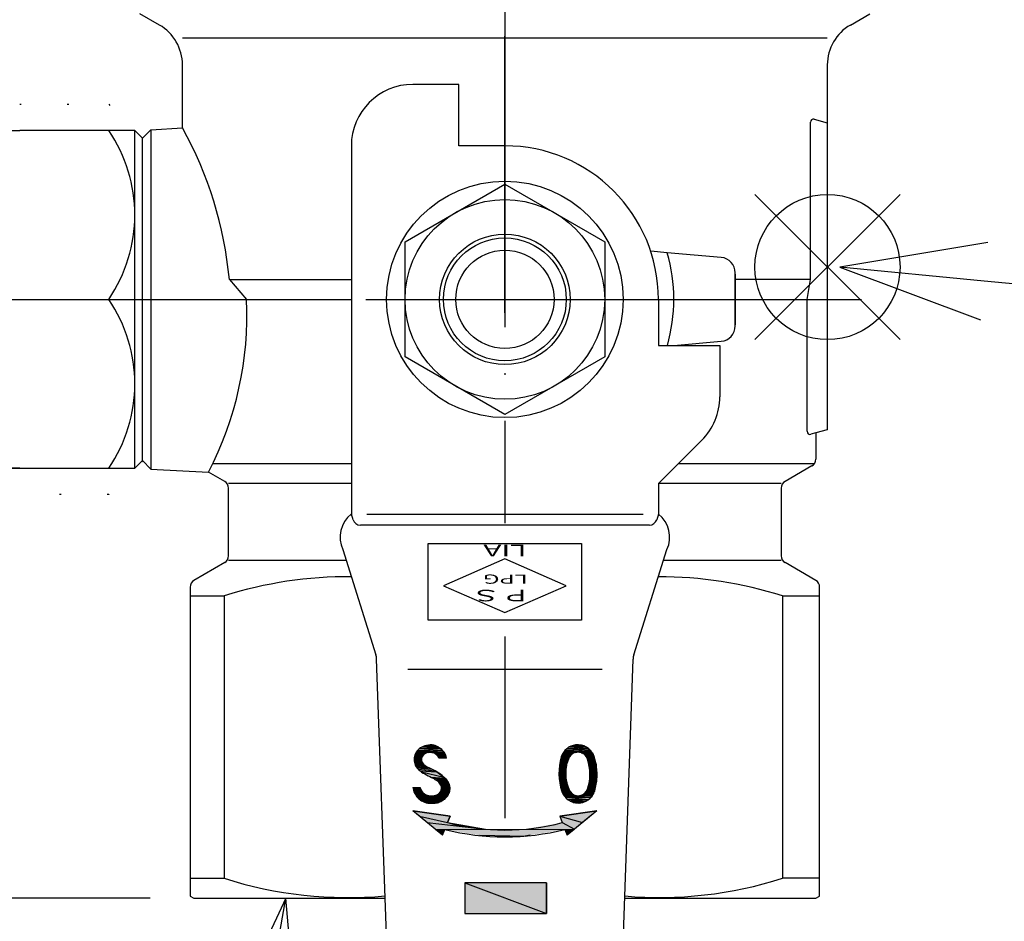
# Model space of a CAD drawing. Extents: x 0 to 1409, y 0 to 906.
# Drawn here: x 270 to 334, y 101 to 159 of the extents above; entities that cross this region are included whole.
import ezdxf

# ---------------------------------------------------------------- set-up
doc = ezdxf.new("R2010")
doc.units = 0
doc.header["$LTSCALE"] = 3
for name, pattern in [('AM_ISO08W050', [18, 12, -1.5, 3, -1.5]), ('AM_ISO08W050X2', [9, 6, -0.75, 1.5, -0.75]), ('DOT_CENTER', [14, 12, -1, 0, -1]), ('DOTTED', [1, 0, -1])]:
    doc.linetypes.add(name, pattern=pattern)
doc.layers.get('0').update_dxf_attribs({"linetype": 'CONTINUOUS'})
doc.layers.get('DEFPOINTS').update_dxf_attribs({"linetype": 'CONTINUOUS'})
for name, color, linetype in [('AM_0', 7, 'CONTINUOUS'), ('AM_12', 7, 'CONTINUOUS'), ('AM_5', 3, 'CONTINUOUS'), ('AM_7', 4, 'AM_ISO08W050')]:
    doc.layers.add(name, color=color, linetype=linetype)
doc.styles.add('CONVERTER_11', font='complex.shx', dxfattribs={"width": 1.9})
doc.styles.get("Standard").update_dxf_attribs({"font": 'isocp.shx', "bigfont": 'EXTFONT.SHX'})
doc.dimstyles.get("Standard").update_dxf_attribs({"dimtxt": 0.18, "dimasz": 0.18, "dimexe": 0.18, "dimexo": 0.0625, "dimgap": 0.09, "dimtad": 0, "dimtih": 1, "dimtoh": 1, "dimzin": 0, "dimcen": 0.09, "dimazin": 3, "dimtfac": 1, "dimtofl": 0, "dimtmove": 0, "dimatfit": 3})

# ---------------------------------------------------------------- blocks, each defined once
blk = doc.blocks.new('*U1485')
at = {"layer": 'AM_0', "color": 7, "style": 'CONVERTER_11', "width": 1.9}
blk.add_text('LPG', height=0.6, rotation=180, dxfattribs=at).set_placement((302.591, 123.112))
blk = doc.blocks.new('*U1486')
at = {"layer": 'AM_0', "color": 7, "style": 'CONVERTER_11', "width": 1.9}
blk.add_text('ＰＳ', height=0.75, rotation=180, dxfattribs=at).set_placement((302.807, 122.118))
blk = doc.blocks.new('*U1487')
at = {"layer": 'AM_0', "color": 7, "style": 'CONVERTER_11', "width": 1.9}
blk.add_text('LIA', height=0.75, rotation=180, dxfattribs=at).set_placement((302.509, 125.054))
blk = doc.blocks.new('*U1488')
at = {"layer": 'AM_0', "color": 7, "linetype": 'CONTINUOUS'}
for p in [(298.506, 103.03), (303.806, 103.03)]:
    blk.add_line(p, (303.806, 101.03), dxfattribs=at)
at = {"layer": 'AM_0', "color": 7, "linetype": 'CONTINUOUS', "extrusion": (0, 0, -1)}
for points in [[(-298.506, 103.03), (-303.806, 101.03), (-298.506, 101.03)], [(-298.506, 103.03), (-303.806, 103.03), (-303.806, 101.03)]]:
    blk.add_solid(points, dxfattribs=at)
blk = doc.blocks.new('*U1496')
at = {"layer": 'AM_0', "color": 7, "linetype": 'CONTINUOUS'}
for p, q in [((295.116, 107.717), (297.538, 107.369)), ((295.542, 107.369), (295.116, 107.717)), ((295.542, 107.369), (297.373, 106.959)), ((297.538, 107.369), (297.373, 106.959)), ((304.674, 107.369), (307.095, 107.717)), ((304.674, 107.369), (306.169, 106.959)), ((306.67, 107.369), (306.169, 106.959)), ((307.095, 107.717), (306.67, 107.369)), ((296.042, 106.959), (299.849, 106.526)), ((296.571, 106.526), (305.622, 106.511)), ((297.044, 106.138), (296.59, 106.511)), ((297.373, 106.959), (299.849, 106.526)), ((304.839, 106.959), (305.641, 106.526)), ((305.622, 106.511), (305.168, 106.138)), ((305.641, 106.526), (305.622, 106.511)), ((306.169, 106.959), (305.641, 106.526)), ((299.458, 106.138), (302.422, 106.084)), ((302.754, 106.138), (302.422, 106.084))]:
    blk.add_line(p, q, dxfattribs=at)
at = {"layer": 'AM_0', "color": 7, "linetype": 'CONTINUOUS', "extrusion": (0, 0, -1)}
for points in [[(-295.116, 107.717), (-297.538, 107.369), (-295.542, 107.369)], [(-295.542, 107.369), (-297.373, 106.959), (-296.042, 106.959)], [(-295.542, 107.369), (-297.538, 107.369), (-297.373, 106.959)], [(-307.095, 107.717), (-306.67, 107.369), (-304.674, 107.369)], [(-304.674, 107.369), (-306.169, 106.959), (-304.839, 106.959)], [(-304.674, 107.369), (-306.67, 107.369), (-306.169, 106.959)], [(-296.042, 106.959), (-299.849, 106.526), (-296.571, 106.526)], [(-296.042, 106.959), (-297.373, 106.959), (-299.849, 106.526)], [(-296.571, 106.526), (-305.622, 106.511), (-296.59, 106.511)], [(-296.571, 106.526), (-305.641, 106.526), (-305.622, 106.511)], [(-296.59, 106.511), (-297.193, 106.511), (-297.044, 106.138)], [(-297.193, 106.511), (-302.754, 106.138), (-299.458, 106.138)], [(-297.193, 106.511), (-305.018, 106.511), (-302.754, 106.138)], [(-304.839, 106.959), (-305.641, 106.526), (-302.363, 106.526)], [(-304.839, 106.959), (-306.169, 106.959), (-305.641, 106.526)], [(-305.018, 106.511), (-305.622, 106.511), (-305.168, 106.138)], [(-299.458, 106.138), (-302.422, 106.084), (-299.79, 106.084)], [(-299.458, 106.138), (-302.754, 106.138), (-302.422, 106.084)]]:
    blk.add_solid(points, dxfattribs=at)
blk = doc.blocks.new('*U1497')
at = {"layer": 'AM_0', "color": 7, "linetype": 'CONTINUOUS'}
for p, q in [((295.402, 111.635), (297.141, 111.539)), ((295.435, 111.679), (297.06, 111.635)), ((295.543, 111.776), (297.015, 111.679)), ((295.566, 111.797), (296.917, 111.776)), ((295.718, 111.888), (296.886, 111.797)), ((295.722, 111.889), (296.754, 111.888)), ((295.884, 111.948), (296.752, 111.889)), ((295.985, 111.972), (296.621, 111.948)), ((296.125, 112.004), (296.373, 112.02)), ((296.125, 112.004), (296.568, 111.972)), ((296.373, 112.02), (296.435, 112.004)), ((296.435, 112.004), (296.568, 111.972)), ((296.568, 111.972), (296.621, 111.948)), ((296.621, 111.948), (296.752, 111.889)), ((296.752, 111.889), (296.754, 111.888)), ((296.754, 111.888), (296.886, 111.797)), ((296.886, 111.797), (296.917, 111.776)), ((296.917, 111.776), (297.015, 111.679)), ((297.015, 111.679), (297.06, 111.635)), ((297.06, 111.635), (297.141, 111.539)), ((295.195, 111.033), (295.685, 110.957)), ((295.196, 111.044), (295.677, 111.033)), ((295.202, 111.132), (295.676, 111.044)), ((295.205, 110.957), (295.71, 110.872)), ((295.207, 111.209), (295.684, 111.132)), ((295.209, 111.217), (295.705, 111.209)), ((295.23, 111.296), (295.707, 111.217)), ((295.249, 111.367), (295.746, 111.296)), ((295.252, 111.38), (295.799, 111.367)), ((295.282, 111.441), (295.816, 111.38)), ((295.309, 111.496), (295.894, 111.441)), ((295.325, 111.529), (296.002, 111.496)), ((295.329, 111.538), (296.118, 111.529)), ((295.33, 111.539), (296.232, 111.538)), ((295.684, 111.132), (295.676, 111.044)), ((295.676, 111.044), (295.677, 111.033)), ((295.677, 111.033), (295.685, 110.957)), ((295.705, 111.209), (295.684, 111.132)), ((295.685, 110.957), (295.71, 110.872)), ((295.707, 111.217), (295.705, 111.209)), ((295.746, 111.296), (295.707, 111.217)), ((295.799, 111.367), (295.746, 111.296)), ((295.816, 111.38), (295.799, 111.367)), ((295.894, 111.441), (295.816, 111.38)), ((296.002, 111.496), (295.894, 111.441)), ((296.118, 111.529), (296.002, 111.496)), ((296.232, 111.538), (296.118, 111.529)), ((296.242, 111.538), (297.145, 111.534)), ((296.286, 111.534), (297.15, 111.526)), ((296.358, 111.526), (297.17, 111.49)), ((296.473, 111.49), (297.203, 111.432)), ((296.579, 111.432), (297.21, 111.419)), ((296.596, 111.419), (297.232, 111.356)), ((296.672, 111.356), (297.254, 111.294)), ((296.723, 111.294), (297.259, 111.262)), ((296.749, 111.262), (297.274, 111.164)), ((296.807, 111.156), (296.803, 111.164)), ((297.274, 111.164), (296.807, 111.156)), ((297.141, 111.539), (297.141, 111.538)), ((297.141, 111.538), (297.145, 111.534)), ((297.145, 111.534), (297.15, 111.526)), ((297.15, 111.526), (297.17, 111.49)), ((297.17, 111.49), (297.203, 111.432)), ((297.203, 111.432), (297.21, 111.419)), ((297.21, 111.419), (297.232, 111.356)), ((297.232, 111.356), (297.254, 111.294)), ((297.254, 111.294), (297.259, 111.262)), ((297.259, 111.262), (297.274, 111.164)), ((295.216, 110.872), (295.723, 110.858)), ((295.217, 110.858), (295.844, 110.73)), ((295.26, 110.73), (295.896, 110.691)), ((295.273, 110.691), (296.001, 110.613)), ((295.321, 110.613), (296.123, 110.552)), ((295.359, 110.552), (296.176, 110.526)), ((295.381, 110.526), (296.365, 110.427)), ((295.463, 110.427), (296.574, 110.318)), ((295.585, 110.318), (296.681, 110.263)), ((295.71, 110.872), (295.723, 110.858)), ((295.723, 110.858), (295.844, 110.73)), ((295.844, 110.73), (295.896, 110.691)), ((295.896, 110.691), (296.001, 110.613)), ((296.001, 110.613), (296.123, 110.552)), ((296.123, 110.552), (296.176, 110.526)), ((296.176, 110.526), (296.365, 110.427)), ((296.365, 110.427), (296.574, 110.318)), ((296.574, 110.318), (296.681, 110.263)), ((295.683, 110.263), (297.137, 109.924)), ((296.287, 109.924), (297.203, 109.855)), ((296.409, 109.855), (297.213, 109.845)), ((296.427, 109.845), (297.295, 109.762)), ((296.553, 109.762), (297.317, 109.74)), ((296.591, 109.74), (297.355, 109.684)), ((296.681, 110.263), (297.137, 109.924)), ((296.686, 109.684), (297.407, 109.606)), ((297.137, 109.924), (297.203, 109.855)), ((297.203, 109.855), (297.213, 109.845)), ((297.213, 109.845), (297.295, 109.762)), ((297.295, 109.762), (297.317, 109.74)), ((297.317, 109.74), (297.355, 109.684)), ((297.355, 109.684), (297.407, 109.606)), ((295.115, 109.236), (295.62, 109.137)), ((295.139, 109.137), (295.672, 109.031)), ((295.166, 109.031), (295.676, 109.026)), ((295.167, 109.026), (295.741, 108.935)), ((295.278, 109.241), (295.587, 109.251)), ((295.278, 109.241), (295.591, 109.236)), ((295.587, 109.251), (295.59, 109.241)), ((295.59, 109.241), (295.591, 109.236)), ((295.591, 109.236), (295.62, 109.137)), ((295.62, 109.137), (295.672, 109.031)), ((295.672, 109.031), (295.676, 109.026)), ((295.676, 109.026), (295.741, 108.935)), ((296.777, 109.606), (297.417, 109.583)), ((296.804, 109.583), (297.47, 109.463)), ((296.901, 109.463), (297.472, 109.458)), ((296.903, 109.458), (297.502, 109.327)), ((296.963, 109.071), (297.494, 108.99)), ((296.974, 109.327), (297.508, 109.301)), ((296.978, 109.301), (297.511, 109.241)), ((296.978, 109.139), (297.505, 109.071)), ((296.981, 109.155), (297.515, 109.139)), ((296.985, 109.241), (297.514, 109.155)), ((297.407, 109.606), (297.417, 109.583)), ((297.417, 109.583), (297.47, 109.463)), ((297.47, 109.463), (297.472, 109.458)), ((297.472, 109.458), (297.502, 109.327)), ((297.505, 109.071), (297.494, 108.99)), ((297.502, 109.327), (297.508, 109.301)), ((297.515, 109.139), (297.505, 109.071)), ((297.508, 109.301), (297.511, 109.241)), ((297.511, 109.241), (297.514, 109.155)), ((297.514, 109.155), (297.515, 109.139)), ((295.206, 108.935), (295.827, 108.853)), ((295.241, 108.853), (295.868, 108.826)), ((295.252, 108.826), (295.926, 108.788)), ((295.277, 108.788), (296.034, 108.74)), ((295.307, 108.74), (296.149, 108.712)), ((295.324, 108.712), (296.245, 108.7)), ((295.332, 108.7), (296.291, 108.695)), ((295.335, 108.695), (297.363, 108.685)), ((295.342, 108.685), (297.328, 108.643)), ((295.368, 108.643), (297.26, 108.56)), ((295.451, 108.56), (297.216, 108.524)), ((295.488, 108.524), (297.136, 108.457)), ((295.563, 108.457), (297.099, 108.436)), ((295.586, 108.436), (296.995, 108.377)), ((295.688, 108.377), (296.9, 108.327)), ((295.741, 108.935), (295.827, 108.853)), ((295.827, 108.853), (295.868, 108.826)), ((295.868, 108.826), (295.926, 108.788)), ((295.926, 108.788), (296.034, 108.74)), ((296.034, 108.74), (296.149, 108.712)), ((296.149, 108.712), (296.245, 108.7)), ((296.573, 108.729), (297.371, 108.7)), ((296.707, 108.78), (297.387, 108.729)), ((296.787, 108.826), (297.415, 108.78)), ((296.83, 108.851), (297.441, 108.826)), ((296.887, 108.916), (297.449, 108.851)), ((296.995, 108.377), (296.9, 108.327)), ((296.924, 108.979), (297.471, 108.916)), ((296.931, 108.99), (297.492, 108.979)), ((297.099, 108.436), (296.995, 108.377)), ((297.136, 108.457), (297.099, 108.436)), ((297.216, 108.524), (297.136, 108.457)), ((297.26, 108.56), (297.216, 108.524)), ((297.328, 108.643), (297.26, 108.56)), ((297.363, 108.685), (297.328, 108.643)), ((297.368, 108.695), (297.363, 108.685)), ((297.371, 108.7), (297.368, 108.695)), ((297.387, 108.729), (297.371, 108.7)), ((297.415, 108.78), (297.387, 108.729)), ((297.441, 108.826), (297.415, 108.78)), ((297.449, 108.851), (297.441, 108.826)), ((297.471, 108.916), (297.449, 108.851)), ((297.492, 108.979), (297.471, 108.916)), ((297.494, 108.99), (297.492, 108.979)), ((295.776, 108.327), (296.853, 108.302)), ((295.848, 108.302), (296.711, 108.253)), ((295.984, 108.253), (296.701, 108.25)), ((296.006, 108.25), (296.421, 108.224)), ((296.201, 108.219), (296.17, 108.224)), ((296.421, 108.224), (296.201, 108.219)), ((296.701, 108.25), (296.421, 108.224)), ((296.711, 108.253), (296.701, 108.25)), ((296.853, 108.302), (296.711, 108.253)), ((296.9, 108.327), (296.853, 108.302))]:
    blk.add_line(p, q, dxfattribs=at)
at = {"layer": 'AM_0', "color": 7, "linetype": 'CONTINUOUS', "extrusion": (0, 0, -1)}
for points in [[(-295.402, 111.635), (-297.141, 111.539), (-295.33, 111.539)], [(-295.435, 111.679), (-297.06, 111.635), (-295.402, 111.635)], [(-295.402, 111.635), (-297.06, 111.635), (-297.141, 111.539)], [(-295.543, 111.776), (-297.015, 111.679), (-295.435, 111.679)], [(-295.435, 111.679), (-297.015, 111.679), (-297.06, 111.635)], [(-295.566, 111.797), (-296.917, 111.776), (-295.543, 111.776)], [(-295.543, 111.776), (-296.917, 111.776), (-297.015, 111.679)], [(-295.718, 111.888), (-296.886, 111.797), (-295.566, 111.797)], [(-295.566, 111.797), (-296.886, 111.797), (-296.917, 111.776)], [(-295.722, 111.889), (-296.754, 111.888), (-295.718, 111.888)], [(-295.718, 111.888), (-296.754, 111.888), (-296.886, 111.797)], [(-295.884, 111.948), (-296.752, 111.889), (-295.722, 111.889)], [(-295.722, 111.889), (-296.752, 111.889), (-296.754, 111.888)], [(-295.985, 111.972), (-296.621, 111.948), (-295.884, 111.948)], [(-295.884, 111.948), (-296.621, 111.948), (-296.752, 111.889)], [(-296.125, 112.004), (-296.568, 111.972), (-295.985, 111.972)], [(-295.985, 111.972), (-296.568, 111.972), (-296.621, 111.948)], [(-296.373, 112.02), (-296.435, 112.004), (-296.125, 112.004)], [(-296.125, 112.004), (-296.435, 112.004), (-296.568, 111.972)], [(-295.196, 111.044), (-295.677, 111.033), (-295.195, 111.033)], [(-295.195, 111.033), (-295.685, 110.957), (-295.205, 110.957)], [(-295.195, 111.033), (-295.677, 111.033), (-295.685, 110.957)], [(-295.202, 111.132), (-295.676, 111.044), (-295.196, 111.044)], [(-295.196, 111.044), (-295.676, 111.044), (-295.677, 111.033)], [(-295.207, 111.209), (-295.684, 111.132), (-295.202, 111.132)], [(-295.202, 111.132), (-295.684, 111.132), (-295.676, 111.044)], [(-295.205, 110.957), (-295.71, 110.872), (-295.216, 110.872)], [(-295.205, 110.957), (-295.685, 110.957), (-295.71, 110.872)], [(-295.209, 111.217), (-295.705, 111.209), (-295.207, 111.209)], [(-295.207, 111.209), (-295.705, 111.209), (-295.684, 111.132)], [(-295.23, 111.296), (-295.707, 111.217), (-295.209, 111.217)], [(-295.209, 111.217), (-295.707, 111.217), (-295.705, 111.209)], [(-295.249, 111.367), (-295.746, 111.296), (-295.23, 111.296)], [(-295.23, 111.296), (-295.746, 111.296), (-295.707, 111.217)], [(-295.252, 111.38), (-295.799, 111.367), (-295.249, 111.367)], [(-295.249, 111.367), (-295.799, 111.367), (-295.746, 111.296)], [(-295.282, 111.441), (-295.816, 111.38), (-295.252, 111.38)], [(-295.252, 111.38), (-295.816, 111.38), (-295.799, 111.367)], [(-295.309, 111.496), (-295.894, 111.441), (-295.282, 111.441)], [(-295.282, 111.441), (-295.894, 111.441), (-295.816, 111.38)], [(-295.325, 111.529), (-296.002, 111.496), (-295.309, 111.496)], [(-295.309, 111.496), (-296.002, 111.496), (-295.894, 111.441)], [(-295.329, 111.538), (-296.118, 111.529), (-295.325, 111.529)], [(-295.325, 111.529), (-296.118, 111.529), (-296.002, 111.496)], [(-295.33, 111.539), (-296.232, 111.538), (-295.329, 111.538)], [(-295.329, 111.538), (-296.232, 111.538), (-296.118, 111.529)], [(-295.33, 111.539), (-296.238, 111.539), (-296.232, 111.538)], [(-296.238, 111.539), (-297.141, 111.538), (-296.242, 111.538)], [(-296.238, 111.539), (-297.141, 111.539), (-297.141, 111.538)], [(-296.242, 111.538), (-297.145, 111.534), (-296.286, 111.534)], [(-296.242, 111.538), (-297.141, 111.538), (-297.145, 111.534)], [(-296.286, 111.534), (-297.15, 111.526), (-296.358, 111.526)], [(-296.286, 111.534), (-297.145, 111.534), (-297.15, 111.526)], [(-296.358, 111.526), (-297.17, 111.49), (-296.473, 111.49)], [(-296.358, 111.526), (-297.15, 111.526), (-297.17, 111.49)], [(-296.473, 111.49), (-297.203, 111.432), (-296.579, 111.432)], [(-296.473, 111.49), (-297.17, 111.49), (-297.203, 111.432)], [(-296.579, 111.432), (-297.21, 111.419), (-296.596, 111.419)], [(-296.579, 111.432), (-297.203, 111.432), (-297.21, 111.419)], [(-296.596, 111.419), (-297.232, 111.356), (-296.672, 111.356)], [(-296.596, 111.419), (-297.21, 111.419), (-297.232, 111.356)], [(-296.672, 111.356), (-297.254, 111.294), (-296.723, 111.294)], [(-296.672, 111.356), (-297.232, 111.356), (-297.254, 111.294)], [(-296.723, 111.294), (-297.259, 111.262), (-296.749, 111.262)], [(-296.723, 111.294), (-297.254, 111.294), (-297.259, 111.262)], [(-296.749, 111.262), (-297.274, 111.164), (-296.803, 111.164)], [(-296.749, 111.262), (-297.259, 111.262), (-297.274, 111.164)], [(-296.803, 111.164), (-297.274, 111.164), (-296.807, 111.156)], [(-295.216, 110.872), (-295.723, 110.858), (-295.217, 110.858)], [(-295.216, 110.872), (-295.71, 110.872), (-295.723, 110.858)], [(-295.217, 110.858), (-295.844, 110.73), (-295.26, 110.73)], [(-295.217, 110.858), (-295.723, 110.858), (-295.844, 110.73)], [(-295.26, 110.73), (-295.896, 110.691), (-295.273, 110.691)], [(-295.26, 110.73), (-295.844, 110.73), (-295.896, 110.691)], [(-295.273, 110.691), (-296.001, 110.613), (-295.321, 110.613)], [(-295.273, 110.691), (-295.896, 110.691), (-296.001, 110.613)], [(-295.321, 110.613), (-296.123, 110.552), (-295.359, 110.552)], [(-295.321, 110.613), (-296.001, 110.613), (-296.123, 110.552)], [(-295.359, 110.552), (-296.176, 110.526), (-295.381, 110.526)], [(-295.359, 110.552), (-296.123, 110.552), (-296.176, 110.526)], [(-295.381, 110.526), (-296.365, 110.427), (-295.463, 110.427)], [(-295.381, 110.526), (-296.176, 110.526), (-296.365, 110.427)], [(-295.463, 110.427), (-296.574, 110.318), (-295.585, 110.318)], [(-295.463, 110.427), (-296.365, 110.427), (-296.574, 110.318)], [(-295.585, 110.318), (-296.681, 110.263), (-295.683, 110.263)], [(-295.585, 110.318), (-296.574, 110.318), (-296.681, 110.263)], [(-295.683, 110.263), (-297.137, 109.924), (-296.287, 109.924)], [(-295.683, 110.263), (-296.681, 110.263), (-297.137, 109.924)], [(-296.287, 109.924), (-297.203, 109.855), (-296.409, 109.855)], [(-296.287, 109.924), (-297.137, 109.924), (-297.203, 109.855)], [(-296.409, 109.855), (-297.213, 109.845), (-296.427, 109.845)], [(-296.409, 109.855), (-297.203, 109.855), (-297.213, 109.845)], [(-296.427, 109.845), (-297.295, 109.762), (-296.553, 109.762)], [(-296.427, 109.845), (-297.213, 109.845), (-297.295, 109.762)], [(-296.553, 109.762), (-297.317, 109.74), (-296.591, 109.74)], [(-296.553, 109.762), (-297.295, 109.762), (-297.317, 109.74)], [(-296.591, 109.74), (-297.355, 109.684), (-296.686, 109.684)], [(-296.591, 109.74), (-297.317, 109.74), (-297.355, 109.684)], [(-296.686, 109.684), (-297.407, 109.606), (-296.777, 109.606)], [(-296.686, 109.684), (-297.355, 109.684), (-297.407, 109.606)], [(-295.278, 109.241), (-295.591, 109.236), (-295.115, 109.236)], [(-295.115, 109.236), (-295.62, 109.137), (-295.139, 109.137)], [(-295.115, 109.236), (-295.591, 109.236), (-295.62, 109.137)], [(-295.139, 109.137), (-295.672, 109.031), (-295.166, 109.031)], [(-295.139, 109.137), (-295.62, 109.137), (-295.672, 109.031)], [(-295.166, 109.031), (-295.676, 109.026), (-295.167, 109.026)], [(-295.166, 109.031), (-295.672, 109.031), (-295.676, 109.026)], [(-295.167, 109.026), (-295.741, 108.935), (-295.206, 108.935)], [(-295.167, 109.026), (-295.676, 109.026), (-295.741, 108.935)], [(-295.587, 109.251), (-295.59, 109.241), (-295.278, 109.241)], [(-295.278, 109.241), (-295.59, 109.241), (-295.591, 109.236)], [(-296.777, 109.606), (-297.417, 109.583), (-296.804, 109.583)], [(-296.777, 109.606), (-297.407, 109.606), (-297.417, 109.583)], [(-296.804, 109.583), (-297.47, 109.463), (-296.901, 109.463)], [(-296.804, 109.583), (-297.417, 109.583), (-297.47, 109.463)], [(-296.901, 109.463), (-297.472, 109.458), (-296.903, 109.458)], [(-296.901, 109.463), (-297.47, 109.463), (-297.472, 109.458)], [(-296.903, 109.458), (-297.502, 109.327), (-296.974, 109.327)], [(-296.903, 109.458), (-297.472, 109.458), (-297.502, 109.327)], [(-296.963, 109.071), (-297.494, 108.99), (-296.931, 108.99)], [(-296.978, 109.139), (-297.505, 109.071), (-296.963, 109.071)], [(-296.963, 109.071), (-297.505, 109.071), (-297.494, 108.99)], [(-296.974, 109.327), (-297.508, 109.301), (-296.978, 109.301)], [(-296.974, 109.327), (-297.502, 109.327), (-297.508, 109.301)], [(-296.978, 109.301), (-297.511, 109.241), (-296.985, 109.241)], [(-296.978, 109.301), (-297.508, 109.301), (-297.511, 109.241)], [(-296.981, 109.155), (-297.515, 109.139), (-296.978, 109.139)], [(-296.978, 109.139), (-297.515, 109.139), (-297.505, 109.071)], [(-296.985, 109.241), (-297.514, 109.155), (-296.981, 109.155)], [(-296.981, 109.155), (-297.514, 109.155), (-297.515, 109.139)], [(-296.985, 109.241), (-297.511, 109.241), (-297.514, 109.155)], [(-295.206, 108.935), (-295.827, 108.853), (-295.241, 108.853)], [(-295.206, 108.935), (-295.741, 108.935), (-295.827, 108.853)], [(-295.241, 108.853), (-295.868, 108.826), (-295.252, 108.826)], [(-295.241, 108.853), (-295.827, 108.853), (-295.868, 108.826)], [(-295.252, 108.826), (-295.926, 108.788), (-295.277, 108.788)], [(-295.252, 108.826), (-295.868, 108.826), (-295.926, 108.788)], [(-295.277, 108.788), (-296.034, 108.74), (-295.307, 108.74)], [(-295.277, 108.788), (-295.926, 108.788), (-296.034, 108.74)], [(-295.307, 108.74), (-296.149, 108.712), (-295.324, 108.712)], [(-295.307, 108.74), (-296.034, 108.74), (-296.149, 108.712)], [(-295.324, 108.712), (-296.245, 108.7), (-295.332, 108.7)], [(-295.324, 108.712), (-296.149, 108.712), (-296.245, 108.7)], [(-295.332, 108.7), (-296.291, 108.695), (-295.335, 108.695)], [(-295.332, 108.7), (-296.245, 108.7), (-296.291, 108.695)], [(-295.335, 108.695), (-297.363, 108.685), (-295.342, 108.685)], [(-295.335, 108.695), (-297.368, 108.695), (-297.363, 108.685)], [(-295.342, 108.685), (-297.328, 108.643), (-295.368, 108.643)], [(-295.342, 108.685), (-297.363, 108.685), (-297.328, 108.643)], [(-295.368, 108.643), (-297.26, 108.56), (-295.451, 108.56)], [(-295.368, 108.643), (-297.328, 108.643), (-297.26, 108.56)], [(-295.451, 108.56), (-297.216, 108.524), (-295.488, 108.524)], [(-295.451, 108.56), (-297.26, 108.56), (-297.216, 108.524)], [(-295.488, 108.524), (-297.136, 108.457), (-295.563, 108.457)], [(-295.488, 108.524), (-297.216, 108.524), (-297.136, 108.457)], [(-295.563, 108.457), (-297.099, 108.436), (-295.586, 108.436)], [(-295.563, 108.457), (-297.136, 108.457), (-297.099, 108.436)], [(-295.586, 108.436), (-296.995, 108.377), (-295.688, 108.377)], [(-295.586, 108.436), (-297.099, 108.436), (-296.995, 108.377)], [(-295.688, 108.377), (-296.9, 108.327), (-295.776, 108.327)], [(-295.688, 108.377), (-296.995, 108.377), (-296.9, 108.327)], [(-296.433, 108.7), (-297.368, 108.695), (-296.291, 108.695)], [(-296.573, 108.729), (-297.371, 108.7), (-296.433, 108.7)], [(-296.433, 108.7), (-297.371, 108.7), (-297.368, 108.695)], [(-296.707, 108.78), (-297.387, 108.729), (-296.573, 108.729)], [(-296.573, 108.729), (-297.387, 108.729), (-297.371, 108.7)], [(-296.787, 108.826), (-297.415, 108.78), (-296.707, 108.78)], [(-296.707, 108.78), (-297.415, 108.78), (-297.387, 108.729)], [(-296.83, 108.851), (-297.441, 108.826), (-296.787, 108.826)], [(-296.787, 108.826), (-297.441, 108.826), (-297.415, 108.78)], [(-296.887, 108.916), (-297.449, 108.851), (-296.83, 108.851)], [(-296.83, 108.851), (-297.449, 108.851), (-297.441, 108.826)], [(-296.924, 108.979), (-297.471, 108.916), (-296.887, 108.916)], [(-296.887, 108.916), (-297.471, 108.916), (-297.449, 108.851)], [(-296.931, 108.99), (-297.492, 108.979), (-296.924, 108.979)], [(-296.924, 108.979), (-297.492, 108.979), (-297.471, 108.916)], [(-296.931, 108.99), (-297.494, 108.99), (-297.492, 108.979)], [(-295.776, 108.327), (-296.853, 108.302), (-295.848, 108.302)], [(-295.776, 108.327), (-296.9, 108.327), (-296.853, 108.302)], [(-295.848, 108.302), (-296.711, 108.253), (-295.984, 108.253)], [(-295.848, 108.302), (-296.853, 108.302), (-296.711, 108.253)], [(-295.984, 108.253), (-296.701, 108.25), (-296.006, 108.25)], [(-295.984, 108.253), (-296.711, 108.253), (-296.701, 108.25)], [(-296.006, 108.25), (-296.421, 108.224), (-296.17, 108.224)], [(-296.006, 108.25), (-296.701, 108.25), (-296.421, 108.224)], [(-296.17, 108.224), (-296.421, 108.224), (-296.201, 108.219)]]:
    blk.add_solid(points, dxfattribs=at)
blk = doc.blocks.new('*U1498')
at = {"layer": 'AM_0', "color": 7, "linetype": 'CONTINUOUS'}
for p, q in [((304.98, 111.616), (306.765, 111.548)), ((305.029, 111.665), (306.713, 111.616)), ((305.131, 111.768), (306.676, 111.665)), ((305.189, 111.807), (306.561, 111.768)), ((305.307, 111.889), (306.517, 111.807)), ((305.374, 111.917), (306.383, 111.889)), ((305.504, 111.974), (306.335, 111.917)), ((305.582, 111.991), (306.182, 111.974)), ((305.713, 112.02), (305.926, 112.025)), ((305.713, 112.02), (306.136, 111.991)), ((305.926, 112.025), (305.96, 112.02)), ((305.96, 112.02), (306.136, 111.991)), ((306.136, 111.991), (306.182, 111.974)), ((306.182, 111.974), (306.335, 111.917)), ((306.335, 111.917), (306.383, 111.889)), ((306.383, 111.889), (306.517, 111.807)), ((306.517, 111.807), (306.561, 111.768)), ((306.561, 111.768), (306.676, 111.665)), ((306.676, 111.665), (306.713, 111.616)), ((306.713, 111.616), (306.765, 111.548)), ((304.761, 111.159), (305.127, 110.739)), ((304.778, 111.24), (305.269, 111.159)), ((304.788, 111.265), (305.313, 111.24)), ((304.827, 111.359), (305.327, 111.265)), ((304.86, 111.436), (305.404, 111.359)), ((304.861, 111.437), (305.497, 111.436)), ((304.899, 111.494), (305.5, 111.437)), ((304.924, 111.532), (305.603, 111.494)), ((304.93, 111.541), (305.718, 111.532)), ((304.934, 111.548), (305.784, 111.541)), ((305.269, 111.159), (305.127, 110.739)), ((305.313, 111.24), (305.269, 111.159)), ((305.327, 111.265), (305.313, 111.24)), ((305.404, 111.359), (305.327, 111.265)), ((305.497, 111.436), (305.404, 111.359)), ((305.5, 111.437), (305.497, 111.436)), ((305.603, 111.494), (305.5, 111.437)), ((305.718, 111.532), (305.603, 111.494)), ((305.784, 111.541), (305.718, 111.532)), ((305.959, 111.541), (306.792, 111.511)), ((306.076, 111.511), (306.804, 111.496)), ((306.109, 111.496), (306.822, 111.46)), ((306.186, 111.46), (306.856, 111.39)), ((306.284, 111.39), (306.898, 111.305)), ((306.365, 111.305), (306.899, 111.302)), ((306.368, 111.302), (306.925, 111.201)), ((306.433, 111.201), (306.953, 111.088)), ((306.479, 111.088), (307.043, 110.734)), ((306.765, 111.548), (306.77, 111.541)), ((306.77, 111.541), (306.792, 111.511)), ((306.792, 111.511), (306.804, 111.496)), ((306.804, 111.496), (306.822, 111.46)), ((306.822, 111.46), (306.856, 111.39)), ((306.856, 111.39), (306.898, 111.305)), ((306.898, 111.305), (306.899, 111.302)), ((306.899, 111.302), (306.925, 111.201)), ((306.925, 111.201), (306.953, 111.088)), ((306.953, 111.088), (307.043, 110.734)), ((304.638, 110.301), (305.067, 110.109)), ((304.661, 110.68), (305.061, 110.301)), ((304.673, 110.739), (305.118, 110.68)), ((305.118, 110.68), (305.061, 110.301)), ((305.061, 110.301), (305.067, 110.109)), ((305.127, 110.739), (305.118, 110.68)), ((306.569, 110.734), (307.055, 110.607)), ((306.601, 110.607), (307.098, 110.147)), ((307.043, 110.734), (307.055, 110.607)), ((307.055, 110.607), (307.098, 110.147)), ((304.627, 110.109), (305.075, 109.857)), ((304.65, 109.857), (305.144, 109.539)), ((305.067, 110.109), (305.075, 109.857)), ((305.075, 109.857), (305.144, 109.539)), ((306.641, 110.147), (307.095, 110.113)), ((306.644, 110.113), (307.065, 109.618)), ((307.095, 110.113), (307.065, 109.618)), ((307.098, 110.147), (307.095, 110.113)), ((304.678, 109.539), (305.168, 109.424)), ((304.706, 109.424), (305.337, 109.014)), ((305.144, 109.539), (305.168, 109.424)), ((305.168, 109.424), (305.337, 109.014)), ((306.441, 109.026), (306.935, 108.984)), ((306.492, 109.135), (306.944, 109.026)), ((306.594, 109.559), (306.968, 109.135)), ((306.608, 109.618), (307.061, 109.559)), ((306.944, 109.026), (306.935, 108.984)), ((306.968, 109.135), (306.944, 109.026)), ((307.061, 109.559), (306.968, 109.135)), ((307.065, 109.618), (307.061, 109.559)), ((304.805, 109.014), (305.361, 108.983)), ((304.813, 108.983), (305.41, 108.918)), ((304.843, 108.918), (305.499, 108.837)), ((304.88, 108.837), (305.578, 108.789)), ((304.902, 108.789), (305.601, 108.774)), ((304.912, 108.774), (305.714, 108.731)), ((304.943, 108.731), (305.832, 108.71)), ((304.958, 108.71), (306.722, 108.616)), ((305.025, 108.616), (306.721, 108.615)), ((305.026, 108.615), (306.568, 108.469)), ((305.179, 108.469), (306.567, 108.468)), ((305.18, 108.468), (306.389, 108.353)), ((305.337, 109.014), (305.361, 108.983)), ((305.361, 108.983), (305.41, 108.918)), ((305.41, 108.918), (305.499, 108.837)), ((305.499, 108.837), (305.578, 108.789)), ((305.578, 108.789), (305.601, 108.774)), ((305.601, 108.774), (305.714, 108.731)), ((305.714, 108.731), (305.832, 108.71)), ((305.953, 108.712), (306.79, 108.71)), ((306.071, 108.736), (306.791, 108.712)), ((306.182, 108.781), (306.807, 108.736)), ((306.197, 108.79), (306.84, 108.781)), ((306.283, 108.846), (306.846, 108.79)), ((306.371, 108.929), (306.872, 108.846)), ((306.567, 108.468), (306.389, 108.353)), ((306.411, 108.984), (306.909, 108.929)), ((306.568, 108.469), (306.567, 108.468)), ((306.721, 108.615), (306.568, 108.469)), ((306.722, 108.616), (306.721, 108.615)), ((306.79, 108.71), (306.722, 108.616)), ((306.791, 108.712), (306.79, 108.71)), ((306.807, 108.736), (306.791, 108.712)), ((306.84, 108.781), (306.807, 108.736)), ((306.846, 108.79), (306.84, 108.781)), ((306.872, 108.846), (306.846, 108.79)), ((306.909, 108.929), (306.872, 108.846)), ((306.935, 108.984), (306.909, 108.929)), ((305.359, 108.353), (306.387, 108.353)), ((305.36, 108.353), (306.191, 108.274)), ((305.557, 108.274), (306.188, 108.273)), ((305.558, 108.273), (305.981, 108.233)), ((305.768, 108.233), (305.767, 108.233)), ((305.981, 108.233), (305.768, 108.233)), ((306.188, 108.273), (305.981, 108.233)), ((306.191, 108.274), (306.188, 108.273)), ((306.387, 108.353), (306.191, 108.274)), ((306.389, 108.353), (306.387, 108.353))]:
    blk.add_line(p, q, dxfattribs=at)
at = {"layer": 'AM_0', "color": 7, "linetype": 'CONTINUOUS', "extrusion": (0, 0, -1)}
for points in [[(-304.98, 111.616), (-306.765, 111.548), (-304.934, 111.548)], [(-305.029, 111.665), (-306.713, 111.616), (-304.98, 111.616)], [(-304.98, 111.616), (-306.713, 111.616), (-306.765, 111.548)], [(-305.131, 111.768), (-306.676, 111.665), (-305.029, 111.665)], [(-305.029, 111.665), (-306.676, 111.665), (-306.713, 111.616)], [(-305.189, 111.807), (-306.561, 111.768), (-305.131, 111.768)], [(-305.131, 111.768), (-306.561, 111.768), (-306.676, 111.665)], [(-305.307, 111.889), (-306.517, 111.807), (-305.189, 111.807)], [(-305.189, 111.807), (-306.517, 111.807), (-306.561, 111.768)], [(-305.374, 111.917), (-306.383, 111.889), (-305.307, 111.889)], [(-305.307, 111.889), (-306.383, 111.889), (-306.517, 111.807)], [(-305.504, 111.974), (-306.335, 111.917), (-305.374, 111.917)], [(-305.374, 111.917), (-306.335, 111.917), (-306.383, 111.889)], [(-305.582, 111.991), (-306.182, 111.974), (-305.504, 111.974)], [(-305.504, 111.974), (-306.182, 111.974), (-306.335, 111.917)], [(-305.713, 112.02), (-306.136, 111.991), (-305.582, 111.991)], [(-305.582, 111.991), (-306.136, 111.991), (-306.182, 111.974)], [(-305.926, 112.025), (-305.96, 112.02), (-305.713, 112.02)], [(-305.713, 112.02), (-305.96, 112.02), (-306.136, 111.991)], [(-304.761, 111.159), (-305.127, 110.739), (-304.673, 110.739)], [(-304.778, 111.24), (-305.269, 111.159), (-304.761, 111.159)], [(-304.761, 111.159), (-305.269, 111.159), (-305.127, 110.739)], [(-304.788, 111.265), (-305.313, 111.24), (-304.778, 111.24)], [(-304.778, 111.24), (-305.313, 111.24), (-305.269, 111.159)], [(-304.827, 111.359), (-305.327, 111.265), (-304.788, 111.265)], [(-304.788, 111.265), (-305.327, 111.265), (-305.313, 111.24)], [(-304.86, 111.436), (-305.404, 111.359), (-304.827, 111.359)], [(-304.827, 111.359), (-305.404, 111.359), (-305.327, 111.265)], [(-304.861, 111.437), (-305.497, 111.436), (-304.86, 111.436)], [(-304.86, 111.436), (-305.497, 111.436), (-305.404, 111.359)], [(-304.899, 111.494), (-305.5, 111.437), (-304.861, 111.437)], [(-304.861, 111.437), (-305.5, 111.437), (-305.497, 111.436)], [(-304.924, 111.532), (-305.603, 111.494), (-304.899, 111.494)], [(-304.899, 111.494), (-305.603, 111.494), (-305.5, 111.437)], [(-304.93, 111.541), (-305.718, 111.532), (-304.924, 111.532)], [(-304.924, 111.532), (-305.718, 111.532), (-305.603, 111.494)], [(-304.934, 111.548), (-305.784, 111.541), (-304.93, 111.541)], [(-304.93, 111.541), (-305.784, 111.541), (-305.718, 111.532)], [(-304.934, 111.548), (-305.838, 111.548), (-305.784, 111.541)], [(-305.838, 111.548), (-306.77, 111.541), (-305.959, 111.541)], [(-305.838, 111.548), (-306.765, 111.548), (-306.77, 111.541)], [(-305.959, 111.541), (-306.792, 111.511), (-306.076, 111.511)], [(-305.959, 111.541), (-306.77, 111.541), (-306.792, 111.511)], [(-306.076, 111.511), (-306.804, 111.496), (-306.109, 111.496)], [(-306.076, 111.511), (-306.792, 111.511), (-306.804, 111.496)], [(-306.109, 111.496), (-306.822, 111.46), (-306.186, 111.46)], [(-306.109, 111.496), (-306.804, 111.496), (-306.822, 111.46)], [(-306.186, 111.46), (-306.856, 111.39), (-306.284, 111.39)], [(-306.186, 111.46), (-306.822, 111.46), (-306.856, 111.39)], [(-306.284, 111.39), (-306.898, 111.305), (-306.365, 111.305)], [(-306.284, 111.39), (-306.856, 111.39), (-306.898, 111.305)], [(-306.365, 111.305), (-306.899, 111.302), (-306.368, 111.302)], [(-306.365, 111.305), (-306.898, 111.305), (-306.899, 111.302)], [(-306.368, 111.302), (-306.925, 111.201), (-306.433, 111.201)], [(-306.368, 111.302), (-306.899, 111.302), (-306.925, 111.201)], [(-306.433, 111.201), (-306.953, 111.088), (-306.479, 111.088)], [(-306.433, 111.201), (-306.925, 111.201), (-306.953, 111.088)], [(-306.479, 111.088), (-307.043, 110.734), (-306.569, 110.734)], [(-306.479, 111.088), (-306.953, 111.088), (-307.043, 110.734)], [(-304.638, 110.301), (-305.067, 110.109), (-304.627, 110.109)], [(-304.661, 110.68), (-305.061, 110.301), (-304.638, 110.301)], [(-304.638, 110.301), (-305.061, 110.301), (-305.067, 110.109)], [(-304.673, 110.739), (-305.118, 110.68), (-304.661, 110.68)], [(-304.661, 110.68), (-305.118, 110.68), (-305.061, 110.301)], [(-304.673, 110.739), (-305.127, 110.739), (-305.118, 110.68)], [(-306.569, 110.734), (-307.055, 110.607), (-306.601, 110.607)], [(-306.569, 110.734), (-307.043, 110.734), (-307.055, 110.607)], [(-306.601, 110.607), (-307.098, 110.147), (-306.641, 110.147)], [(-306.601, 110.607), (-307.055, 110.607), (-307.098, 110.147)], [(-304.627, 110.109), (-305.075, 109.857), (-304.65, 109.857)], [(-304.627, 110.109), (-305.067, 110.109), (-305.075, 109.857)], [(-304.65, 109.857), (-305.144, 109.539), (-304.678, 109.539)], [(-304.65, 109.857), (-305.075, 109.857), (-305.144, 109.539)], [(-306.644, 110.113), (-307.065, 109.618), (-306.608, 109.618)], [(-306.641, 110.147), (-307.095, 110.113), (-306.644, 110.113)], [(-306.641, 110.147), (-307.098, 110.147), (-307.095, 110.113)], [(-306.644, 110.113), (-307.095, 110.113), (-307.065, 109.618)], [(-304.678, 109.539), (-305.168, 109.424), (-304.706, 109.424)], [(-304.678, 109.539), (-305.144, 109.539), (-305.168, 109.424)], [(-304.706, 109.424), (-305.337, 109.014), (-304.805, 109.014)], [(-304.706, 109.424), (-305.168, 109.424), (-305.337, 109.014)], [(-306.441, 109.026), (-306.935, 108.984), (-306.411, 108.984)], [(-306.492, 109.135), (-306.944, 109.026), (-306.441, 109.026)], [(-306.441, 109.026), (-306.944, 109.026), (-306.935, 108.984)], [(-306.594, 109.559), (-306.968, 109.135), (-306.492, 109.135)], [(-306.492, 109.135), (-306.968, 109.135), (-306.944, 109.026)], [(-306.608, 109.618), (-307.061, 109.559), (-306.594, 109.559)], [(-306.594, 109.559), (-307.061, 109.559), (-306.968, 109.135)], [(-306.608, 109.618), (-307.065, 109.618), (-307.061, 109.559)], [(-304.805, 109.014), (-305.361, 108.983), (-304.813, 108.983)], [(-304.805, 109.014), (-305.337, 109.014), (-305.361, 108.983)], [(-304.813, 108.983), (-305.41, 108.918), (-304.843, 108.918)], [(-304.813, 108.983), (-305.361, 108.983), (-305.41, 108.918)], [(-304.843, 108.918), (-305.499, 108.837), (-304.88, 108.837)], [(-304.843, 108.918), (-305.41, 108.918), (-305.499, 108.837)], [(-304.88, 108.837), (-305.578, 108.789), (-304.902, 108.789)], [(-304.88, 108.837), (-305.499, 108.837), (-305.578, 108.789)], [(-304.902, 108.789), (-305.601, 108.774), (-304.912, 108.774)], [(-304.902, 108.789), (-305.578, 108.789), (-305.601, 108.774)], [(-304.912, 108.774), (-305.714, 108.731), (-304.943, 108.731)], [(-304.912, 108.774), (-305.601, 108.774), (-305.714, 108.731)], [(-304.943, 108.731), (-305.832, 108.71), (-304.958, 108.71)], [(-304.943, 108.731), (-305.714, 108.731), (-305.832, 108.71)], [(-304.958, 108.71), (-306.722, 108.616), (-305.025, 108.616)], [(-304.958, 108.71), (-306.79, 108.71), (-306.722, 108.616)], [(-305.025, 108.616), (-306.721, 108.615), (-305.026, 108.615)], [(-305.025, 108.616), (-306.722, 108.616), (-306.721, 108.615)], [(-305.026, 108.615), (-306.568, 108.469), (-305.179, 108.469)], [(-305.026, 108.615), (-306.721, 108.615), (-306.568, 108.469)], [(-305.179, 108.469), (-306.567, 108.468), (-305.18, 108.468)], [(-305.179, 108.469), (-306.568, 108.469), (-306.567, 108.468)], [(-305.18, 108.468), (-306.389, 108.353), (-305.359, 108.353)], [(-305.18, 108.468), (-306.567, 108.468), (-306.389, 108.353)], [(-305.953, 108.712), (-306.79, 108.71), (-305.832, 108.71)], [(-306.071, 108.736), (-306.791, 108.712), (-305.953, 108.712)], [(-305.953, 108.712), (-306.791, 108.712), (-306.79, 108.71)], [(-306.182, 108.781), (-306.807, 108.736), (-306.071, 108.736)], [(-306.071, 108.736), (-306.807, 108.736), (-306.791, 108.712)], [(-306.197, 108.79), (-306.84, 108.781), (-306.182, 108.781)], [(-306.182, 108.781), (-306.84, 108.781), (-306.807, 108.736)], [(-306.283, 108.846), (-306.846, 108.79), (-306.197, 108.79)], [(-306.197, 108.79), (-306.846, 108.79), (-306.84, 108.781)], [(-306.371, 108.929), (-306.872, 108.846), (-306.283, 108.846)], [(-306.283, 108.846), (-306.872, 108.846), (-306.846, 108.79)], [(-306.411, 108.984), (-306.909, 108.929), (-306.371, 108.929)], [(-306.371, 108.929), (-306.909, 108.929), (-306.872, 108.846)], [(-306.411, 108.984), (-306.935, 108.984), (-306.909, 108.929)], [(-305.359, 108.353), (-306.387, 108.353), (-305.36, 108.353)], [(-305.359, 108.353), (-306.389, 108.353), (-306.387, 108.353)], [(-305.36, 108.353), (-306.191, 108.274), (-305.557, 108.274)], [(-305.36, 108.353), (-306.387, 108.353), (-306.191, 108.274)], [(-305.557, 108.274), (-306.188, 108.273), (-305.558, 108.273)], [(-305.557, 108.274), (-306.191, 108.274), (-306.188, 108.273)], [(-305.558, 108.273), (-305.981, 108.233), (-305.767, 108.233)], [(-305.558, 108.273), (-306.188, 108.273), (-305.981, 108.233)], [(-305.767, 108.233), (-305.981, 108.233), (-305.768, 108.233)]]:
    blk.add_solid(points, dxfattribs=at)
blk = doc.blocks.new('*S286')
at = {"layer": 'AM_12', "color": 4}
for p, q in [((317.392, 138.409), (326.842, 147.859)), ((317.392, 147.859), (326.842, 138.409))]:
    blk.add_line(p, q, dxfattribs=at)
blk.add_circle((322.117, 143.134), 4.725, dxfattribs=at)
blk = doc.blocks.new('*S287')
at = {"layer": 'AM_5', "linetype": 'CONTINUOUS'}
for p, q in [((286.85, 102.03), (282.683, 93.178)), ((285.176, 92.73), (286.85, 102.03)), ((287.668, 92.281), (286.85, 102.03))]:
    blk.add_line(p, q, dxfattribs=at)
blk = doc.blocks.new('_OPEN')
at = {"color": 0, "linetype": 'BYBLOCK'}
for p, q in [((-1, 0.1667), (0, 0)), ((-1, -0.1667), (0, 0)), ((0, 0), (-1, 0))]:
    blk.add_line(p, q, dxfattribs=at)
blk = doc.blocks.new('*D275')
at = {"layer": 'AM_5', "color": 3}
for p, q in [((227.806, 109.173), (227.806, 244.414)), ((277.999, 102.03), (222.091, 102.03))]:
    blk.add_line(p, q, dxfattribs=at)
at = {"layer": 'DEFPOINTS', "color": 0}
for p in [(227.806, 244.414), (238.567, 244.414), (280.856, 102.03)]:
    blk.add_point(p, dxfattribs=at)
at = {"layer": 'AM_5', "color": 3, "xscale": 7.142857264499276, "yscale": 7.142857264499276, "zscale": 7.142857264499276, "rotation": 270}
blk.add_blockref('_OPEN', (227.806, 102.03), dxfattribs=at)
at = {"layer": 'AM_5', "color": 3}
blk.add_text('397?5（入口取付部まで）', height=9.14286, dxfattribs=at).set_placement((218.947, 161.537))
blk = doc.blocks.new('_NONE')

msp = doc.modelspace()

# ---------------------------------------------------------------- linework, layer by layer
at = {"layer": 'AM_0', "color": 4, "linetype": 'DOT_CENTER'}
for p, q in [((301.106, 175.222), (301.106, 126.461)), ((249.95, 141.03), (324.338, 141.03))]:
    msp.add_line(p, q, dxfattribs=at)
at = {"layer": 'AM_0', "color": 7, "linetype": 'CONTINUOUS'}
for p, q in [((278.606, 158.896), (277.335, 159.63)), ((323.606, 158.896), (324.877, 159.63)), ((322.106, 158.03), (280.106, 158.03)), ((322.106, 158.03), (280.106, 158.03)), ((280.106, 152.193), (280.106, 156.298)), ((322.106, 156.298), (322.106, 152.53)), ((298.106, 155.03), (295.106, 155.03)), ((298.106, 151.03), (298.106, 155.03)), ((321.258, 152.757), (322.106, 152.53)), ((266.66, 152.03), (269.506, 152.03)), ((277.006, 152.03), (269.506, 152.03)), ((277.006, 152.03), (277.506, 151.53)), ((277.006, 130.03), (277.006, 152.03)), ((277.506, 151.53), (278.056, 152.08)), ((278.056, 152.08), (280.106, 152.193)), ((278.056, 152.08), (278.056, 129.98)), ((321.006, 142.329), (321.006, 152.564)), ((322.106, 152.53), (322.106, 143.802)), ((277.506, 141.03), (277.506, 151.53)), ((291.106, 151.03), (291.106, 127.03)), ((301.106, 151.03), (298.106, 151.03)), ((294.606, 144.783), (301.106, 148.536)), ((301.106, 148.536), (307.606, 144.783)), ((294.606, 137.277), (294.606, 144.783)), ((307.606, 144.783), (307.606, 137.277)), ((311.678, 144.068), (310.603, 144.162)), ((315.193, 143.76), (311.678, 144.068)), ((322.106, 143.802), (322.106, 132.53)), ((316.106, 142.68), (316.106, 142.764)), ((316.106, 141.03), (316.106, 142.727)), ((316.106, 142.68), (316.106, 139.38)), ((283.16, 142.329), (284.283, 141.03)), ((283.16, 142.329), (291.106, 142.329)), ((321.006, 142.329), (316.106, 142.329)), ((320.786, 141.03), (321.006, 142.329)), ((269.458, 141.03), (275.304, 141.03)), ((277.506, 130.53), (277.506, 141.03)), ((284.283, 141.03), (291.106, 141.03)), ((311.106, 141.03), (311.106, 138.03)), ((316.106, 139.333), (316.106, 141.03)), ((316.106, 141.03), (320.786, 141.03)), ((320.786, 132.437), (320.786, 141.03)), ((316.106, 139.296), (316.106, 139.38)), ((311.106, 138.03), (311.689, 138.03)), ((311.689, 138.03), (315.106, 138.03)), ((312.106, 138.03), (315.193, 138.3)), ((315.106, 138.03), (315.106, 134.687)), ((301.106, 133.525), (294.606, 137.277)), ((307.606, 137.277), (301.106, 133.525)), ((321.356, 132.329), (321.038, 132.244)), ((322.106, 132.53), (321.356, 132.329)), ((321.356, 132.329), (321.356, 130.618)), ((313.934, 131.859), (311.106, 129.03)), ((277.506, 130.53), (277.006, 130.03)), ((278.056, 129.98), (277.506, 130.53)), ((291.106, 130.329), (282.065, 130.329)), ((321.264, 130.329), (312.405, 130.329)), ((321.106, 130.185), (319.356, 129.175)), ((269.506, 130.03), (266.66, 130.03)), ((267.756, 130.03), (277.006, 130.03)), ((278.056, 129.98), (281.81, 129.778)), ((282.856, 129.175), (281.81, 129.778)), ((291.106, 129.03), (283.106, 129.03)), ((319.106, 129.03), (311.106, 129.03)), ((311.106, 129.03), (311.106, 127.03)), ((283.106, 124.319), (283.106, 128.742)), ((319.106, 128.742), (319.106, 124.319)), ((291.215, 126.683), (291.106, 127.038)), ((310.106, 127.03), (292.106, 127.03)), ((311.106, 127.038), (310.997, 126.683)), ((301.406, 126.33), (291.693, 126.33)), ((310.519, 126.33), (301.406, 126.33)), ((296.106, 125.132), (306.106, 125.132)), ((296.106, 120.132), (296.106, 125.132)), ((306.106, 125.132), (306.106, 120.132)), ((290.548, 124.734), (292.708, 117.875)), ((309.503, 117.875), (311.664, 124.734)), ((282.856, 123.886), (280.856, 122.731)), ((290.769, 124.03), (283.106, 124.03)), ((301.106, 124.132), (297.106, 122.382)), ((305.106, 122.382), (301.106, 124.132)), ((319.106, 124.03), (311.442, 124.03)), ((321.356, 122.731), (319.356, 123.886)), ((280.606, 122.298), (280.606, 121.721)), ((297.106, 122.382), (301.106, 120.632)), ((301.106, 120.632), (305.106, 122.382)), ((321.606, 121.721), (321.606, 122.298)), ((280.606, 121.721), (280.606, 103.329)), ((280.606, 121.721), (282.825, 121.721)), ((282.825, 121.721), (282.825, 103.329)), ((319.18, 121.721), (319.18, 103.329)), ((319.18, 121.721), (321.606, 121.721)), ((321.606, 103.329), (321.606, 121.721)), ((306.106, 120.132), (296.106, 120.132)), ((294.614, 64.795), (292.754, 117.61)), ((307.598, 64.795), (309.458, 117.61)), ((307.433, 116.927), (294.779, 116.927)), ((297.274, 111.164), (296.807, 111.156)), ((295.115, 109.236), (295.587, 109.251)), ((297.044, 106.138), (295.116, 107.717)), ((297.538, 107.369), (295.116, 107.717)), ((297.373, 106.959), (297.538, 107.369)), ((307.095, 107.717), (304.674, 107.369)), ((304.674, 107.369), (304.839, 106.959)), ((307.095, 107.717), (305.168, 106.138)), ((297.044, 106.138), (297.193, 106.511)), ((305.018, 106.511), (305.168, 106.138)), ((280.606, 103.329), (280.606, 102.175)), ((280.606, 103.329), (282.825, 103.329)), ((321.606, 103.329), (319.18, 103.329)), ((321.606, 102.175), (321.606, 103.329)), ((298.506, 103.03), (298.506, 101.03)), ((303.806, 103.03), (298.506, 103.03)), ((303.806, 101.03), (303.806, 103.03)), ((280.606, 102.175), (280.856, 102.03)), ((280.856, 102.03), (293.302, 102.03)), ((308.909, 102.03), (321.356, 102.03)), ((321.356, 102.03), (321.606, 102.175)), ((298.506, 101.03), (303.806, 101.03))]:
    msp.add_line(p, q, dxfattribs=at)
at = {"layer": 'AM_0', "color": 7, "linetype": 'DOTTED'}
for p, q in [((269.506, 153.732), (275.304, 153.732)), ((275.304, 153.732), (277.506, 151.53)), ((277.506, 130.53), (275.304, 128.328)), ((275.304, 128.328), (269.506, 128.328))]:
    msp.add_line(p, q, dxfattribs=at)
at = {"layer": 'AM_0', "color": 7, "linetype": 'DOT_CENTER'}
msp.add_line((301.106, 119.085), (301.106, 107.247), dxfattribs=at)
at = {"layer": 'AM_0', "color": 7, "linetype": 'CONTINUOUS'}
for radius in [7.7, 6.5, 4.25, 4, 3.2]:
    msp.add_circle((301.106, 141.03), radius, dxfattribs=at)
for centre, radius, start, end in [((277.106, 156.298), 3, 0, 60), ((277.106, 156.298), 3, 0, 60), ((325.106, 156.298), 3, 120, 180), ((295.106, 151.03), 4, 90, 180), ((321.206, 152.564), 0.2, 75, 180), ((267.267, 146.53), 9.739, 325.61575, 34.38425), ((258.284, 140.03), 24.983, 5.28015, 29.13293), ((301.106, 141.03), 10, 0, 90), ((301.106, 141.03), 11, 344.17338, 16.02929), ((315.106, 142.764), 1, 0, 85), ((267.267, 135.53), 9.739, 325.61575, 34.38425), ((262, 140.03), 22.306, 332.6385, 2.56952), ((315.106, 139.296), 1, 275, 0), ((311.106, 134.687), 4, 315, 0), ((320.986, 132.437), 0.2, 180, 285), ((320.856, 130.618), 0.5, 300, 0), ((282.606, 128.742), 0.5, 0, 60), ((319.606, 128.742), 0.5, 120, 180), ((292.279, 125.534), 1.908, 127.96528, 204.79045), ((309.932, 125.534), 1.908, 335.20955, 52.03472), ((291.693, 126.83), 0.5, 197.10273, 270), ((310.519, 126.83), 0.5, 270, 342.89727), ((282.606, 124.319), 0.5, 300, 0), ((319.606, 124.319), 0.5, 180, 240), ((281.106, 122.298), 0.5, 120, 180), ((290.934, 96.084), 26.888, 89.64054, 107.55298), ((311.174, 96.608), 26.358, 72.31887, 90.14556), ((321.106, 122.298), 0.5, 0, 60), ((291.755, 117.574), 1, 2.01669, 17.48434), ((310.457, 117.574), 1, 162.51566, 177.98331), ((296.111, 111.061), 0.916, 104.36544, 203.80767), ((296.341, 110.539), 1.481, 88.73204, 107.97023), ((296.203, 110.911), 1.122, 40.18212, 81.2708), ((296.547, 111.118), 0.728, 3.59138, 45.20475), ((305.849, 110.905), 1.123, 96.94786, 162.64975), ((305.849, 110.905), 1.123, 20.87202, 96.94786), ((296.151, 111.048), 0.475, 137.85816, 201.7227), ((296.23, 110.913), 0.626, 22.86732, 133.5595), ((308.504, 110.17), 3.877, 163.97163, 197.82837), ((307.533, 110.157), 2.476, 156.12758, 207.49988), ((305.861, 110.903), 0.645, 16.68416, 156.62215), ((303.554, 110.092), 3.09, 341.97103, 18.82391), ((303.287, 110.088), 3.811, 343.16731, 18.63269), ((296.296, 111.231), 1.157, 207.81775, 232.04016), ((298.698, 114.874), 5.518, 235.64843, 245.70136), ((296.582, 111.559), 1.11, 218.21898, 248.55224), ((294.783, 107.234), 3.574, 48.80659, 67.06043), ((290.384, 100.537), 11.098, 56.22911, 57.00626), ((296.188, 108.987), 0.856, 23.37155, 64.78978), ((296.635, 109.182), 0.881, 294.12391, 49.83469), ((296.461, 109.206), 0.986, 41.18732, 46.72079), ((296.449, 109.456), 1.352, 189.36831, 216.95219), ((296.25, 109.38), 0.675, 190.9511, 261.44052), ((296.464, 109.222), 0.522, 314.6929, 11.64471), ((305.885, 109.353), 0.645, 211.75327, 340.24604), ((296.365, 109.522), 1.329, 221.42129, 228.71343), ((296.115, 109.123), 0.868, 223.71567, 232.39861), ((296.283, 109.432), 1.216, 235.00286, 276.48109), ((296.327, 109.58), 0.886, 258.40638, 304.60553), ((296.461, 109.206), 0.986, 284.05707, 302.77128), ((305.874, 109.351), 1.123, 199.15025, 340.92798), ((296.405, 109.91), 1.686, 270.54457, 280.11439), ((301.106, 122.205), 16.175, 256.00172, 283.99828), ((301.106, 121.009), 14.538, 255.12262, 284.87738), ((290.934, 128.954), 26.878, 252.43975, 275.04431), ((311.174, 128.435), 26.352, 265.08115, 287.68571)]:
    msp.add_arc(centre, radius, start, end, dxfattribs=at)
at = {"layer": 'AM_5'}
for p, q in [((332.565, 144.739), (322.914, 143.134)), ((322.914, 143.134), (332.074, 139.698)), ((332.319, 142.219), (322.914, 143.134)), ((346.654, 140.823), (332.319, 142.219))]:
    msp.add_line(p, q, dxfattribs=at)
at = {"layer": 'AM_7', "linetype": 'AM_ISO08W050X2'}
msp.add_line((301.106, 140.163), (301.106, 225.235), dxfattribs=at)

# ---------------------------------------------------------------- block references
for name in ['*U1487', '*U1485', '*U1486']:
    msp.add_blockref(name, (0, 0))
at = {"layer": 'AM_0', "color": 7, "linetype": 'CONTINUOUS'}
for name in ['*U1497', '*U1498', '*U1496', '*U1488']:
    msp.add_blockref(name, (0, 0), dxfattribs=at)
at = {"layer": 'AM_12'}
msp.add_blockref('*S286', (0, 0), dxfattribs=at)
at = {"layer": 'AM_5'}
msp.add_blockref('*S287', (0, 0), dxfattribs=at)

# ---------------------------------------------------------------- dimensions: what is measured, and where the dimension line sits
dim = msp.add_linear_dim(base=(227.806, 244.414), p1=(280.856, 102.03), p2=(238.567, 244.414), angle=90, text='397±5（入口取付部まで）', dimstyle='Standard', override={"dimscale": 2.857143, "dimtxt": 3.2, "dimexe": 2.000249, "dimdec": 0, "dimrnd": 0.1, "dimblk1": 'OPEN', "dimblk2": 'NONE', "dimsah": 1, "dimse2": 1, "dimtzin": 8}, dxfattribs=at)
dim.commit()
dim.dimension.update_dxf_attribs({"geometry": '*D275', "text_midpoint": (227.806, 173.422), "dimtype": 128})

doc.saveas('drawing.dxf')
